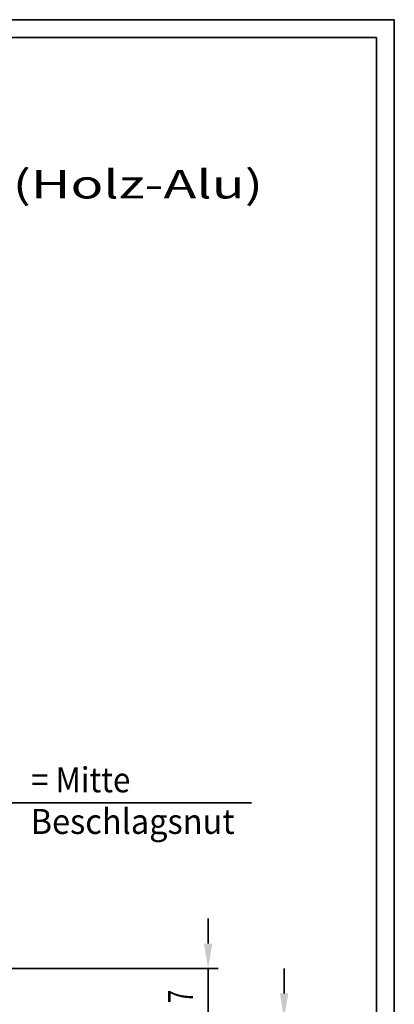
# Model space of a CAD drawing. Units: millimetres. Extents: x -102 to 385, y 1662 to 1996.
# Drawn here: x 79 to 132, y 1858 to 1996 of the extents above; entities that cross this region are included whole.
import ezdxf
from ezdxf.enums import TextEntityAlignment as Align

# ---------------------------------------------------------------- set-up
doc = ezdxf.new("R2010")
doc.units = ezdxf.units.MM
doc.header["$LTSCALE"] = 5
doc.linetypes.add('AUSGEZOGEN', pattern=[0])
for name, color, linetype in [('Glasleiste', 7, 'Continuous'), ('Layer76', 7, 'Continuous'), ('Layer79', 7, 'Continuous')]:
    doc.layers.add(name, color=color, linetype=linetype)
doc.styles.add('Arial', font='arial.ttf')

msp = doc.modelspace()

# ---------------------------------------------------------------- hatches: boundary and pattern name
at = {"layer": 'Layer79', "linetype": 'AUSGEZOGEN', "lineweight": 35}
for points in [[(105.303, 1866.3935), (106.4726, 1866.3935), (105.8878, 1862.8848)], [(115.9603, 1859.3935), (117.1299, 1859.3935), (116.5451, 1855.8848)]]:
    msp.add_hatch(color=7, dxfattribs=at).paths.add_polyline_path(points, flags=0)

# ---------------------------------------------------------------- linework, layer by layer
at = {"layer": 'Defpoints', "color": 7, "linetype": 'AUSGEZOGEN', "lineweight": 35}
for p, q in [((132.0105, 1996.2121), (-101.7395, 1996.2121)), ((132.0105, 1661.6926), (132.0105, 1996.2121)), ((129.5105, 1993.7121), (-99.2395, 1993.7121)), ((129.5105, 1664.1926), (129.5105, 1993.7121))]:
    msp.add_line(p, q, dxfattribs=at)
at = {"layer": 'Layer79', "color": 7, "linetype": 'AUSGEZOGEN', "lineweight": 35}
for p, q in [((77.0047, 1886.1718), (111.9567, 1886.1718)), ((105.8878, 1866.3935), (105.8878, 1869.9023)), ((59.6584, 1862.8848), (107.2913, 1862.8848)), ((59.6584, 1862.8848), (107.2913, 1862.8848)), ((105.8878, 1862.8848), (105.8878, 1855.8833)), ((116.5451, 1859.3935), (116.5451, 1862.9023))]:
    msp.add_line(p, q, dxfattribs=at)

# ---------------------------------------------------------------- texts
at = {"layer": 'Layer76', "color": 7, "linetype": 'AUSGEZOGEN', "lineweight": 35, "style": 'Arial'}
for s, height, width, p, p2 in [('= Mitte', 3.50877, 0.936702, (81.0673, 1887.6558), (94.9633, 1887.6558)), ('Beschlagsnut', 3.508772, 0.973445, (80.9831, 1881.8078), (109.6024, 1881.8078))]:
    msp.add_text(s, height=height, dxfattribs=dict(at, width=width)).set_placement(p, p2, align=Align.FIT)
at = {"layer": 'Layer79', "color": 7, "linetype": 'AUSGEZOGEN', "lineweight": 35, "style": 'Arial', "width": 0.693013}
msp.add_text('7', height=3.5088, rotation=90, dxfattribs=at).set_placement((103.7826, 1858.0191), (103.7826, 1859.9061), align=Align.FIT)

# ---------------------------------------------------------------- wipeouts: each hides what was drawn before it
at = {"color": 7, "linetype": 'AUSGEZOGEN', "lineweight": 35}
msp.add_wipeout([(-86.7779, 1969.8931), (114.2301, 1969.8931), (114.2301, 1976.2931), (-86.7779, 1976.2931)], dxfattribs=at).dxf.layer = 'Glasleiste'

# ---------------------------------------------------------------- next in the draw order: texts
at = {"layer": 'Glasleiste', "color": 7, "linetype": 'AUSGEZOGEN', "lineweight": 35, "style": 'Arial', "width": 1.441441}
msp.add_text('3-fach thermisch getrennt für Holzaußentüren (Holz-Alu)', height=4, dxfattribs=at).set_placement((-86.7779, 1971.0931), (113.5996, 1971.0931), align=Align.FIT)

# ---------------------------------------------------------------- next in the draw order: wipeouts: each hides what was drawn before it
at = {"color": 7, "linetype": 'AUSGEZOGEN', "lineweight": 35}
msp.add_wipeout([(-86.7779, 1963.4931), (114.2301, 1963.4931), (114.2301, 1969.8931), (-86.7779, 1969.8931)], dxfattribs=at).dxf.layer = 'Glasleiste'

doc.saveas('drawing.dxf')
